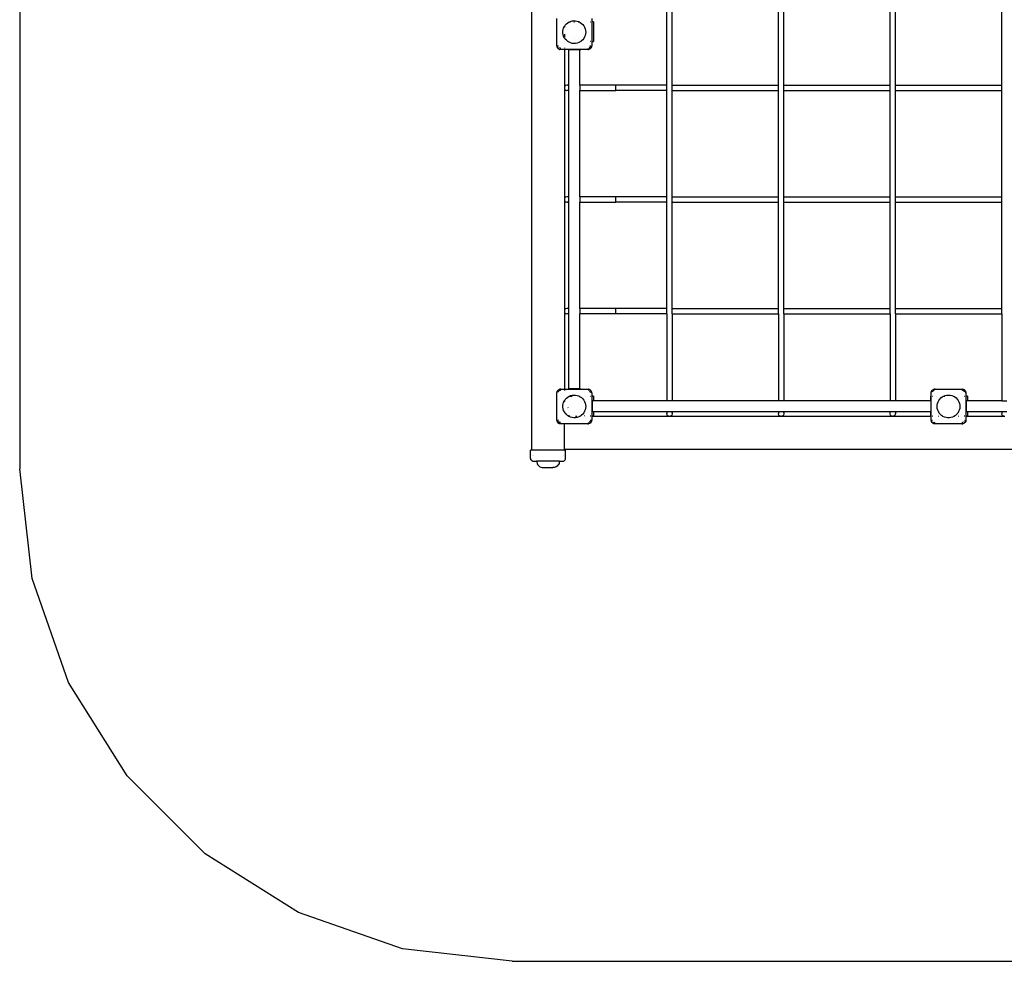
# Model space of a CAD drawing. Extents: x -3616 to 2044, y -2250 to 3410.
# Drawn here: x -3616 to -617, y -2250 to 617 of the extents above; entities that cross this region are included whole.
import ezdxf

# ---------------------------------------------------------------- set-up
doc = ezdxf.new("R2010")
doc.units = 0
doc.layers.get('0').update_dxf_attribs({"linetype": 'CONTINUOUS'})

# ---------------------------------------------------------------- blocks, each defined once
blk = doc.blocks.new('006103')
at = {"color": 3}
for p, q in [((-3616.4, 1909.6), (-3616.4, -750.4)), ((-3578.8, -1084.2), (-3616.4, -750.4)), ((-3467.9, -1401.3), (-3578.8, -1084.2)), ((-3289.2, -1685.7), (-3467.9, -1401.3)), ((-3051.6, -1923.2), (-3289.2, -1685.7)), ((-2767.2, -2101.9), (-3051.6, -1923.2)), ((-2450.2, -2212.8), (-2767.2, -2101.9)), ((-2116.4, -2250.4), (-2450.2, -2212.8)), ((-2116.4, -2250.4), (543.6, -2250.4))]:
    blk.add_line(p, q, dxfattribs=at)
for p, q in [((-2056.7, 1749.6), (-2056.7, -693.4)), ((-1644.7, 417.6), (-1644.7, 741.6)), ((-1628.7, 417.6), (-1628.7, 741.6)), ((-1304.7, 417.6), (-1304.7, 741.6)), ((-1288.7, 417.6), (-1288.7, 741.6)), ((-964.7, 417.6), (-964.7, 741.6)), ((-948.7, 417.6), (-948.7, 741.6)), ((-624.7, 417.6), (-624.7, 741.6)), ((-1979.7, 538.6), (-1979.7, 620.6)), ((-1956.7, 610.8), (-1956.7, 610.4)), ((-1956.7, 597), (-1954.2, 600.8)), ((-1954.2, 600.8), (-1950.8, 604.6)), ((-1950.8, 604.6), (-1946.9, 607.8)), ((-1946.9, 607.8), (-1942.6, 610.4)), ((-1942.6, 610.4), (-1937.9, 612.4)), ((-1941.2, 610.9), (-1940.7, 610.9)), ((-1939.1, 610.9), (-1938.4, 610.9)), ((-1937.9, 612.4), (-1933, 613.7)), ((-1933, 613.7), (-1928, 614.3)), ((-1928, 614.3), (-1922.9, 614.1)), ((-1927.9, 610.9), (-1926.6, 610.9)), ((-1922.9, 614.1), (-1917.9, 613.2)), ((-1917.9, 613.2), (-1913.1, 611.5)), ((-1914.6, 610.9), (-1913.4, 610.9)), ((-1913.1, 611.5), (-1912, 610.9)), ((-1912.7, 610.9), (-1912, 610.9)), ((-1912, 610.9), (-1908.6, 609.2)), ((-1908.6, 609.2), (-1904.5, 606.3)), ((-1904.5, 606.3), (-1900.9, 602.7)), ((-1900.9, 602.7), (-1897.8, 598.7)), ((-1893, 610.9), (-1892.5, 610.9)), ((-1878.7, 610.9), (-1877.7, 610.9)), ((-1874.8, 610.9), (-1874, 610.9)), ((-1873.7, 620.6), (-1873.7, 610.9)), ((-1873.7, 610.9), (-1873.7, 550.9)), ((-1873.7, 610.9), (-1872.7, 610.9)), ((-1872.7, 550.9), (-1872.7, 610.9)), ((-1868.7, 610.9), (-1872.7, 610.9)), ((-1868.7, 610.9), (-1868.7, 550.9)), ((-1961.4, 582.1), (-1960.6, 587.1)), ((-1961.4, 577), (-1961.4, 582.1)), ((-1960.6, 572), (-1961.4, 577)), ((-1960.6, 587.1), (-1959.2, 592)), ((-1959.2, 567.2), (-1960.6, 572)), ((-1959.2, 592), (-1957, 596.6)), ((-1957, 596.6), (-1956.7, 596.9)), ((-1956.7, 597), (-1956.7, 596.9)), ((-1956.7, 596.4), (-1956.7, 594.9)), ((-1956.7, 572.9), (-1956.7, 568.3)), ((-1897.8, 598.7), (-1895.3, 594.3)), ((-1895.3, 594.3), (-1893.5, 589.6)), ((-1893.5, 589.6), (-1892.4, 584.6)), ((-1892.4, 574.5), (-1893.5, 569.6)), ((-1892.4, 584.6), (-1892, 579.6)), ((-1892, 579.6), (-1892.4, 574.5)), ((-1957, 562.6), (-1959.2, 567.2)), ((-1956.7, 562.1), (-1957, 562.6)), ((-1956.7, 568.1), (-1956.7, 564.8)), ((-1956.7, 562.7), (-1956.7, 562.1)), ((-1954.2, 558.3), (-1956.7, 562.1)), ((-1950.8, 554.6), (-1954.2, 558.3)), ((-1946.9, 551.3), (-1950.8, 554.6)), ((-1946.3, 550.9), (-1946.9, 551.3)), ((-1945.9, 550.9), (-1946.3, 550.9)), ((-1942.6, 548.7), (-1946.3, 550.9)), ((-1937.9, 546.7), (-1942.6, 548.7)), ((-1933, 545.4), (-1937.9, 546.7)), ((-1928, 544.9), (-1933, 545.4)), ((-1922.9, 545), (-1928, 544.9)), ((-1924.7, 561.6), (-1924.8, 561.6)), ((-1917.9, 546), (-1922.9, 545)), ((-1913.1, 547.6), (-1917.9, 546)), ((-1908.6, 549.9), (-1913.1, 547.6)), ((-1909.3, 550.9), (-1909.3, 550.9)), ((-1907.2, 550.9), (-1908.6, 549.9)), ((-1907.2, 550.9), (-1907.7, 550.9)), ((-1904.5, 552.9), (-1907.2, 550.9)), ((-1900.9, 556.4), (-1904.5, 552.9)), ((-1897.8, 560.4), (-1900.9, 556.4)), ((-1895.3, 564.8), (-1897.8, 560.4)), ((-1893.5, 569.6), (-1895.3, 564.8)), ((-1877.7, 550.9), (-1878.7, 550.9)), ((-1874.8, 550.9), (-1874, 550.9)), ((-1873.7, 550.9), (-1873.7, 538.6)), ((-1873.7, 550.9), (-1872.7, 550.9)), ((-1872.7, 550.9), (-1868.7, 550.9)), ((-1979.3, 535.9), (-1979.7, 538.6)), ((-1979.7, 538.6), (-1979.4, 535.9)), ((-1979.1, 534.9), (-1979.4, 535.9)), ((-1979.1, 534.9), (-1979.2, 535.3)), ((-1977.4, 531.5), (-1979.1, 534.9)), ((-1978.5, 533.4), (-1979.1, 534.9)), ((-1977.4, 531.5), (-1978.5, 533.4)), ((-1974.8, 528.9), (-1977.4, 531.5)), ((-1977.1, 531.1), (-1977.4, 531.5)), ((-1975.2, 529.2), (-1977.1, 531.1)), ((-1976.2, 537.8), (-1976.5, 538.6)), ((-1975.8, 536.1), (-1976, 536.7)), ((-1975.2, 529.2), (-1974.8, 528.9)), ((-1971.4, 527.1), (-1974.8, 528.9)), ((-1974.8, 528.9), (-1972.9, 527.7)), ((-1972.9, 532.1), (-1973.9, 533.1)), ((-1971.4, 527.1), (-1972.9, 527.7)), ((-1971, 527.1), (-1971.4, 527.1)), ((-1971.4, 527.1), (-1970.4, 526.9)), ((-1969.6, 530.3), (-1970.8, 530.6)), ((-1967.7, 526.6), (-1970.4, 527)), ((-1967.7, 526.6), (-1970.4, 526.9)), ((-1967.7, 529.8), (-1968.9, 530.1)), ((-1956.7, 526.6), (-1967.7, 526.6)), ((-1956.7, 531.5), (-1956.7, 530.6)), ((-1956.7, 527.6), (-1956.7, 527.2)), ((-1956.7, 526.8), (-1956.7, 526.6)), ((-1944.9, 526.6), (-1956.7, 526.6)), ((-1956.7, 526.6), (-1956.7, 411.4)), ((-1944.9, 527.2), (-1944.9, 527.6)), ((-1944.9, 526.6), (-1944.9, 526.8)), ((-1944.9, 525.6), (-1944.9, 526.6)), ((-1908.2, 526.6), (-1944.9, 526.6)), ((-1944.9, 525.6), (-1943.5, 525.6)), ((-1943.5, 417.6), (-1943.5, 525.6)), ((-1910, 525.6), (-1943.5, 525.6)), ((-1910, 417.6), (-1910, 525.6)), ((-1910, 525.6), (-1908.2, 525.6)), ((-1908.2, 527.2), (-1908.2, 527.6)), ((-1908.2, 526.6), (-1908.2, 526.8)), ((-1908.2, 525.6), (-1908.2, 526.6)), ((-1885.7, 526.6), (-1908.2, 526.6)), ((-1885.7, 529.8), (-1884.9, 530)), ((-1882, 527.1), (-1885.7, 526.6)), ((-1885.7, 526.6), (-1883.1, 526.9)), ((-1882, 527.1), (-1883.1, 526.9)), ((-1882, 530.8), (-1881.7, 530.9)), ((-1878.7, 528.9), (-1882, 527.1)), ((-1880.5, 527.7), (-1882, 527.1)), ((-1881.7, 530.9), (-1880.6, 532.1)), ((-1878.7, 528.9), (-1880.5, 527.7)), ((-1880.3, 532.3), (-1879.2, 533.4)), ((-1878.9, 533.8), (-1878.1, 534.6)), ((-1878.3, 529.2), (-1878.7, 528.9)), ((-1878.2, 529.2), (-1878.7, 528.9)), ((-1876.3, 531.1), (-1878.2, 529.2)), ((-1878.1, 534.6), (-1878, 534.8)), ((-1877.8, 535.5), (-1877.5, 536.7)), ((-1877.3, 537.4), (-1877, 538.6)), ((-1876, 531.5), (-1876.9, 530.6)), ((-1876.3, 531.1), (-1876, 531.5)), ((-1874.3, 534.9), (-1876, 531.5)), ((-1876, 531.5), (-1874.9, 533.4)), ((-1874.3, 534.9), (-1874.9, 533.4)), ((-1873.7, 538.6), (-1874.3, 534.9)), ((-1874.3, 534.9), (-1874, 535.9)), ((-1873.7, 538.6), (-1874, 535.9)), ((-1956.2, 413.6), (-1956.7, 411.4)), ((-1956.7, 411.4), (-1956.7, 407.7)), ((-1956.7, 407.7), (-1956.2, 405.6)), ((-1956.7, 407.7), (-1956.7, 71.4)), ((-1953.2, 416.5), (-1956.2, 413.6)), ((-1956.2, 405.6), (-1953.2, 402.6)), ((-1949.2, 417.6), (-1953.2, 416.5)), ((-1953.2, 402.6), (-1949.2, 401.6)), ((-1947.5, 417.1), (-1949.2, 417.6)), ((-1943.5, 417.6), (-1949.2, 417.6)), ((-1943.5, 401.6), (-1949.2, 401.6)), ((-1946.3, 402.4), (-1945.2, 402.6)), ((-1943.5, 401.6), (-1943.5, 417.6)), ((-1943.5, 77.6), (-1943.5, 401.6)), ((-1800.5, 417.6), (-1910, 417.6)), ((-1910, 417.6), (-1910, 401.6)), ((-1910, 77.6), (-1910, 401.6)), ((-1910, 401.6), (-1800.5, 401.6)), ((-1800.5, 401.6), (-1800.5, 417.6)), ((-1644.7, 417.6), (-1800.5, 417.6)), ((-1644.7, 401.6), (-1800.5, 401.6)), ((-1644.7, 417.6), (-1643.7, 417.6)), ((-1644.7, 401.6), (-1644.7, 417.6)), ((-1644.7, 401.6), (-1643.7, 401.6)), ((-1644.7, 77.6), (-1644.7, 401.6)), ((-1628.7, 417.6), (-1304.7, 417.6)), ((-1628.7, 401.6), (-1628.7, 417.6)), ((-1628.7, 401.6), (-1304.7, 401.6)), ((-1628.7, 77.6), (-1628.7, 401.6)), ((-1304.7, 417.6), (-1303.7, 417.6)), ((-1304.7, 401.6), (-1304.7, 417.6)), ((-1304.7, 401.6), (-1303.7, 401.6)), ((-1304.7, 77.6), (-1304.7, 401.6)), ((-1289.8, 417.6), (-1288.7, 417.6)), ((-1289.8, 401.6), (-1288.7, 401.6)), ((-1288.7, 417.6), (-964.7, 417.6)), ((-1288.7, 401.6), (-1288.7, 417.6)), ((-1288.7, 401.6), (-964.7, 401.6)), ((-1288.7, 77.6), (-1288.7, 401.6)), ((-964.7, 401.6), (-964.7, 417.6)), ((-964.7, 77.6), (-964.7, 401.6)), ((-948.7, 417.6), (-624.7, 417.6)), ((-948.7, 401.6), (-948.7, 417.6)), ((-948.7, 401.6), (-624.7, 401.6)), ((-948.7, 77.6), (-948.7, 401.6)), ((-624.7, 401.6), (-624.7, 417.6)), ((-624.7, 77.6), (-624.7, 401.6)), ((-1956.2, 73.6), (-1956.7, 71.4)), ((-1956.7, 71.4), (-1956.7, 67.7)), ((-1956.7, 67.7), (-1956.2, 65.6)), ((-1956.7, 67.7), (-1956.7, -268.6)), ((-1953.2, 76.5), (-1956.2, 73.6)), ((-1956.2, 65.6), (-1953.2, 62.6)), ((-1949.2, 77.6), (-1953.2, 76.5)), ((-1953.2, 62.6), (-1949.2, 61.6)), ((-1945.2, 76.5), (-1949.2, 77.6)), ((-1943.5, 77.6), (-1949.2, 77.6)), ((-1943.5, 61.6), (-1949.2, 61.6)), ((-1948.1, 61.9), (-1947.5, 62)), ((-1946.3, 62.4), (-1945.2, 62.6)), ((-1943.5, 61.6), (-1943.5, 77.6)), ((-1943.5, -262.4), (-1943.5, 61.6)), ((-1800.5, 77.6), (-1910, 77.6)), ((-1910, 77.6), (-1910, 61.6)), ((-1910, -262.4), (-1910, 61.6)), ((-1910, 61.6), (-1800.5, 61.6)), ((-1800.5, 61.6), (-1800.5, 77.6)), ((-1644.7, 77.6), (-1800.5, 77.6)), ((-1644.7, 61.6), (-1800.5, 61.6)), ((-1644.7, 77.6), (-1643.7, 77.6)), ((-1644.7, 61.6), (-1644.7, 77.6)), ((-1644.7, 61.6), (-1643.7, 61.6)), ((-1644.7, -262.4), (-1644.7, 61.6)), ((-1628.7, 77.6), (-1304.7, 77.6)), ((-1628.7, 61.6), (-1628.7, 77.6)), ((-1628.7, 61.6), (-1304.7, 61.6)), ((-1628.7, -262.4), (-1628.7, 61.6)), ((-1304.7, 77.6), (-1303.7, 77.6)), ((-1304.7, 61.6), (-1304.7, 77.6)), ((-1304.7, 61.6), (-1303.7, 61.6)), ((-1304.7, -262.4), (-1304.7, 61.6)), ((-1289.8, 77.6), (-1288.7, 77.6)), ((-1289.8, 61.6), (-1288.7, 61.6)), ((-1288.7, 77.6), (-964.7, 77.6)), ((-1288.7, 61.6), (-1288.7, 77.6)), ((-1288.7, 61.6), (-964.7, 61.6)), ((-1288.7, -262.4), (-1288.7, 61.6)), ((-964.7, 61.6), (-964.7, 77.6)), ((-964.7, -262.4), (-964.7, 61.6)), ((-948.7, 77.6), (-624.7, 77.6)), ((-948.7, 61.6), (-948.7, 77.6)), ((-948.7, 61.6), (-624.7, 61.6)), ((-948.7, -262.4), (-948.7, 61.6)), ((-624.7, 61.6), (-624.7, 77.6)), ((-624.7, -262.4), (-624.7, 61.6)), ((-1956.2, -266.4), (-1956.7, -268.6)), ((-1956.7, -268.6), (-1956.7, -272.3)), ((-1953.2, -263.5), (-1956.2, -266.4)), ((-1949.2, -262.4), (-1953.2, -263.5)), ((-1945.2, -263.5), (-1949.2, -262.4)), ((-1943.5, -262.4), (-1949.2, -262.4)), ((-1943.5, -278.4), (-1943.5, -262.4)), ((-1800.5, -262.4), (-1910, -262.4)), ((-1910, -262.4), (-1910, -278.4)), ((-1800.5, -278.4), (-1800.5, -262.4)), ((-1644.7, -262.4), (-1800.5, -262.4)), ((-1644.7, -262.4), (-1643.7, -262.4)), ((-1644.7, -278.4), (-1644.7, -262.4)), ((-1628.7, -262.4), (-1304.7, -262.4)), ((-1628.7, -278.4), (-1628.7, -262.4)), ((-1304.7, -262.4), (-1303.7, -262.4)), ((-1304.7, -278.4), (-1304.7, -262.4)), ((-1289.8, -262.4), (-1288.7, -262.4)), ((-1288.7, -262.4), (-964.7, -262.4)), ((-1288.7, -278.4), (-1288.7, -262.4)), ((-964.7, -278.4), (-964.7, -262.4)), ((-948.7, -262.4), (-624.7, -262.4)), ((-948.7, -278.4), (-948.7, -262.4)), ((-624.7, -278.4), (-624.7, -262.4)), ((-1956.7, -272.3), (-1956.2, -274.4)), ((-1956.7, -272.3), (-1956.7, -507.4)), ((-1956.2, -274.4), (-1953.2, -277.4)), ((-1953.2, -277.4), (-1949.2, -278.4)), ((-1949.2, -278.4), (-1945.2, -277.4)), ((-1943.5, -278.4), (-1949.2, -278.4)), ((-1943.5, -506.4), (-1943.5, -278.4)), ((-1910, -506.4), (-1910, -278.4)), ((-1800.5, -278.4), (-1910, -278.4)), ((-1644.7, -278.4), (-1800.5, -278.4)), ((-1644.7, -278.4), (-1643.7, -278.4)), ((-1644.7, -278.4), (-1644.7, -434.2)), ((-1628.7, -278.4), (-1304.7, -278.4)), ((-1628.7, -278.4), (-1628.7, -543.7)), ((-1304.7, -278.4), (-1303.7, -278.4)), ((-1304.7, -278.4), (-1304.7, -434.2)), ((-1289.8, -278.4), (-1288.7, -278.4)), ((-1288.7, -278.4), (-964.7, -278.4)), ((-1288.7, -278.4), (-1288.7, -434.2)), ((-964.7, -278.4), (-964.7, -543.7)), ((-948.7, -278.4), (-624.7, -278.4)), ((-948.7, -278.4), (-948.7, -434.2)), ((-624.7, -278.4), (-624.7, -434.2)), ((-1644.7, -434.2), (-1643.7, -434.2)), ((-1644.7, -434.2), (-1644.7, -543.7)), ((-1628.9, -434.2), (-1629.5, -434.2)), ((-1304.7, -434.2), (-1303.7, -434.2)), ((-1304.7, -434.2), (-1304.7, -543.7)), ((-1288.7, -434.2), (-1289.8, -434.2)), ((-1288.7, -434.2), (-1288.7, -543.7)), ((-948.7, -434.2), (-948.9, -434.2)), ((-948.7, -434.2), (-948.7, -543.7)), ((-624.7, -434.2), (-623.9, -434.2)), ((-624.7, -434.2), (-624.7, -543.7)), ((-1977.4, -512.4), (-1974.8, -509.7)), ((-1975.2, -510.1), (-1974.8, -509.7)), ((-1974.8, -509.7), (-1971.4, -508)), ((-1974.8, -509.7), (-1972.9, -508.6)), ((-1972.9, -508.6), (-1971.4, -508)), ((-1971.4, -508), (-1967.7, -507.4)), ((-1971.4, -508), (-1970.4, -507.7)), ((-1967.7, -507.4), (-1970.4, -507.7)), ((-1967.7, -507.4), (-1956.7, -507.4)), ((-1956.7, -507.4), (-1944.9, -507.4)), ((-1956.7, -507.4), (-1956.7, -508.5)), ((-1943.5, -506.4), (-1944.9, -506.4)), ((-1944.9, -506.4), (-1944.9, -507.4)), ((-1944.9, -507.4), (-1944.9, -508.5)), ((-1944.9, -507.4), (-1908.2, -507.4)), ((-1910, -506.4), (-1943.5, -506.4)), ((-1908.2, -506.4), (-1910, -506.4)), ((-1908.2, -506.4), (-1908.2, -507.4)), ((-1908.2, -507.4), (-1908.2, -508.5)), ((-1908.2, -507.4), (-1885.7, -507.4)), ((-1885.7, -507.4), (-1882, -508)), ((-1885.7, -507.4), (-1883.1, -507.7)), ((-1882, -508), (-1883.1, -507.7)), ((-1882, -508), (-1878.7, -509.7)), ((-1882, -508), (-1880.5, -508.6)), ((-1878.7, -509.7), (-1880.5, -508.6)), ((-1878.7, -509.7), (-1876, -512.4)), ((-1878.2, -510.1), (-1878.7, -509.7)), ((-837.4, -512.4), (-834.8, -509.7)), ((-835.2, -510.1), (-834.8, -509.7)), ((-834.8, -509.7), (-831.4, -508)), ((-834.8, -509.7), (-832.9, -508.6)), ((-832.9, -508.6), (-831.4, -508)), ((-831.4, -508), (-827.7, -507.4)), ((-831.4, -508), (-830.4, -507.7)), ((-827.7, -507.4), (-830.4, -507.7)), ((-827.7, -507.4), (-745.7, -507.4)), ((-745.7, -507.4), (-742, -508)), ((-745.7, -507.4), (-743.1, -507.7)), ((-742, -508), (-743.1, -507.7)), ((-742, -508), (-738.7, -509.7)), ((-742, -508), (-740.5, -508.6)), ((-738.7, -509.7), (-740.5, -508.6)), ((-738.7, -509.7), (-736, -512.4)), ((-738.2, -510.1), (-738.7, -509.7)), ((-1979.7, -519.4), (-1979.1, -515.7)), ((-1979.7, -519.4), (-1979.4, -516.8)), ((-1979.7, -601.4), (-1979.7, -519.4)), ((-1979.1, -515.7), (-1979.4, -516.8)), ((-1979.1, -515.7), (-1977.4, -512.4)), ((-1979.1, -515.7), (-1978.5, -514.2)), ((-1977.4, -512.4), (-1978.5, -514.2)), ((-1977.1, -512), (-1977.4, -512.4)), ((-1977.1, -512), (-1975.2, -510.1)), ((-1976.1, -518.2), (-1976, -517.6)), ((-1975.5, -515.7), (-1975.4, -515.4)), ((-1975.4, -515.4), (-1974.2, -514.3)), ((-1973.2, -513.2), (-1972.9, -513)), ((-1972.1, -512.1), (-1971.7, -511.8)), ((-1971.7, -511.8), (-1970.2, -511.4)), ((-1968.5, -510.9), (-1967.7, -510.7)), ((-1956.7, -512.4), (-1956.7, -513.4)), ((-1956.7, -543), (-1954.2, -539.2)), ((-1954.2, -539.2), (-1950.8, -535.4)), ((-1950.8, -535.4), (-1946.9, -532.2)), ((-1946.9, -532.2), (-1942.6, -529.6)), ((-1942.6, -529.6), (-1941.4, -529.1)), ((-1941.4, -529.1), (-1937.9, -527.6)), ((-1941.4, -529.1), (-1940.7, -529.1)), ((-1939.1, -529.1), (-1938.4, -529.1)), ((-1937.9, -527.6), (-1933, -526.3)), ((-1937.4, -529.1), (-1933, -529.1)), ((-1933, -526.3), (-1928, -525.7)), ((-1928, -525.7), (-1922.9, -525.9)), ((-1922.9, -525.9), (-1917.9, -526.8)), ((-1917.9, -526.8), (-1913.1, -528.5)), ((-1915.2, -529.1), (-1914.6, -529.1)), ((-1913.1, -528.5), (-1912, -529.1)), ((-1912.9, -529.1), (-1912.7, -529.1)), ((-1912.2, -529.1), (-1912, -529.1)), ((-1912, -529.1), (-1908.6, -530.8)), ((-1908.6, -530.8), (-1904.5, -533.7)), ((-1904.5, -533.7), (-1900.9, -537.3)), ((-1900.9, -537.3), (-1897.8, -541.3)), ((-1893, -529.1), (-1892.5, -529.1)), ((-1882.7, -511.5), (-1883.8, -511.2)), ((-1879.5, -514), (-1880.6, -513)), ((-1878.1, -515.4), (-1879.2, -514.3)), ((-1878.7, -529.1), (-1877.7, -529.1)), ((-1878.2, -510.1), (-1876.3, -512)), ((-1878, -515.7), (-1878.1, -515.4)), ((-1877.2, -518.7), (-1877.5, -517.6)), ((-1876.3, -512), (-1876, -512.4)), ((-1876, -512.4), (-1874.3, -515.7)), ((-1876, -512.4), (-1874.9, -514.2)), ((-1874.9, -514.2), (-1874.3, -515.7)), ((-1874.8, -529.1), (-1874, -529.1)), ((-1874.3, -515.7), (-1874, -517.6)), ((-1874.3, -515.7), (-1874, -516.8)), ((-1873.7, -519.4), (-1874, -516.8)), ((-1873.7, -519.4), (-1873.7, -529.1)), ((-1873.7, -529.1), (-1873.7, -541.9)), ((-1873.7, -529.1), (-1872.7, -529.1)), ((-1872.7, -541.9), (-1872.7, -529.1)), ((-1868.7, -529.1), (-1872.7, -529.1)), ((-1868.7, -529.1), (-1868.7, -543.7)), ((-840.7, -541.9), (-840.7, -529.1)), ((-840.7, -529.1), (-839.7, -529.1)), ((-839.7, -519.4), (-839.1, -515.7)), ((-839.7, -519.4), (-839.4, -516.8)), ((-839.7, -529.1), (-839.7, -519.4)), ((-839.7, -541.9), (-839.7, -529.1)), ((-838.7, -529.1), (-839.5, -529.1)), ((-839.1, -515.7), (-839.4, -516.8)), ((-839.1, -515.7), (-837.4, -512.4)), ((-839.1, -515.7), (-838.5, -514.2)), ((-837.4, -512.4), (-838.5, -514.2)), ((-837.1, -512), (-837.4, -512.4)), ((-837.1, -512), (-835.2, -510.1)), ((-836, -517.6), (-836.1, -518.2)), ((-835.7, -529.1), (-834.8, -529.1)), ((-835.4, -515.4), (-835.5, -515.7)), ((-834.2, -514.3), (-835.4, -515.4)), ((-832.9, -513), (-833.2, -513.2)), ((-831.7, -511.8), (-832.1, -512.1)), ((-830.2, -511.4), (-831.7, -511.8)), ((-822.4, -529.1), (-821.9, -529.1)), ((-816.4, -542.4), (-813.4, -538.2)), ((-813.4, -538.2), (-809.9, -534.6)), ((-809.9, -534.6), (-805.9, -531.5)), ((-805.9, -531.5), (-801.6, -529.1)), ((-801.6, -529.1), (-801.5, -529)), ((-801.6, -529.1), (-801.4, -529.1)), ((-801.5, -529), (-796.7, -527.2)), ((-800.2, -529.1), (-798.3, -529.1)), ((-796.7, -527.2), (-791.8, -526.1)), ((-791.8, -526.1), (-786.7, -525.7)), ((-786.7, -525.7), (-781.7, -526.1)), ((-781.7, -526.1), (-776.7, -527.2)), ((-776.7, -527.2), (-772, -529)), ((-772.7, -529.1), (-771.9, -529.1)), ((-772, -529), (-771.9, -529.1)), ((-771.9, -529.1), (-767.6, -531.5)), ((-767.6, -531.5), (-763.6, -534.6)), ((-763.6, -534.6), (-760, -538.2)), ((-760, -538.2), (-757.1, -542.4)), ((-744.5, -511), (-745.7, -510.7)), ((-742.7, -511.5), (-743.8, -511.2)), ((-741.7, -511.8), (-742, -511.7)), ((-740.9, -512.6), (-741.7, -511.8)), ((-739.5, -514), (-740.6, -513)), ((-738.1, -515.4), (-739.2, -514.3)), ((-738.7, -529.1), (-737.7, -529.1)), ((-738.2, -510.1), (-736.3, -512)), ((-738, -515.7), (-738.1, -515.4)), ((-737, -519.4), (-737.2, -518.7)), ((-736.3, -512), (-736, -512.4)), ((-736, -512.4), (-734.3, -515.7)), ((-736, -512.4), (-734.9, -514.2)), ((-734.9, -514.2), (-734.3, -515.7)), ((-734.8, -529.1), (-734.4, -529.1)), ((-734.3, -515.7), (-734.1, -516.8)), ((-734.3, -515.7), (-734, -516.8)), ((-733.7, -519.4), (-734, -516.8)), ((-734, -517.6), (-733.7, -519.4)), ((-733.7, -529.1), (-734, -529.1)), ((-733.7, -519.4), (-733.7, -529.1)), ((-733.7, -529.1), (-733.7, -541.9)), ((-733.7, -529.1), (-732.7, -529.1)), ((-732.7, -541.9), (-732.7, -529.1)), ((-728.7, -529.1), (-732.7, -529.1)), ((-728.7, -529.1), (-728.7, -543.7)), ((-1961.4, -557.9), (-1960.6, -552.9)), ((-1961.4, -563), (-1961.4, -557.9)), ((-1960.6, -568), (-1961.4, -563)), ((-1960.6, -552.9), (-1959.2, -548)), ((-1959.2, -572.8), (-1960.6, -568)), ((-1959.2, -548), (-1957, -543.4)), ((-1957, -543.4), (-1956.7, -543)), ((-1956.7, -543), (-1956.7, -543.6)), ((-1956.7, -543.6), (-1956.7, -545.1)), ((-1945.7, -564.7), (-1946.2, -563.3)), ((-1897.8, -541.3), (-1895.3, -545.7)), ((-1895.3, -545.7), (-1893.5, -550.4)), ((-1893.5, -550.4), (-1892.4, -555.4)), ((-1892.4, -565.5), (-1893.5, -570.4)), ((-1892.4, -555.4), (-1892, -560.4)), ((-1892, -560.4), (-1892.4, -565.5)), ((-1874, -541.9), (-1874.8, -541.9)), ((-1872.7, -541.9), (-1873.7, -541.9)), ((-1873.7, -541.9), (-1873.7, -578.6)), ((-1872.7, -543.7), (-1872.7, -541.9)), ((-1868.7, -543.7), (-1872.7, -543.7)), ((-1872.7, -543.7), (-1872.7, -577.2)), ((-1644.7, -543.7), (-1868.7, -543.7)), ((-1628.7, -543.7), (-1644.7, -543.7)), ((-1304.7, -543.7), (-1628.7, -543.7)), ((-1288.7, -543.7), (-1304.7, -543.7)), ((-964.7, -543.7), (-1288.7, -543.7)), ((-948.7, -543.7), (-964.7, -543.7)), ((-840.7, -543.7), (-948.7, -543.7)), ((-840.7, -541.9), (-839.7, -541.9)), ((-840.7, -543.7), (-840.7, -541.9)), ((-840.7, -543.7), (-840.7, -577.2)), ((-839.7, -578.6), (-839.7, -541.9)), ((-839.5, -541.9), (-838.7, -541.9)), ((-821.4, -561.7), (-821.2, -556.6)), ((-820.9, -566.7), (-821.4, -561.7)), ((-821.2, -556.6), (-820.3, -551.7)), ((-819.6, -571.7), (-820.9, -566.7)), ((-820.3, -551.7), (-818.7, -546.9)), ((-818.7, -546.9), (-816.4, -542.4)), ((-757.1, -542.4), (-754.8, -546.9)), ((-754.8, -546.9), (-753.1, -551.7)), ((-752.6, -566.7), (-753.9, -571.7)), ((-753.1, -551.7), (-752.2, -556.6)), ((-752, -561.7), (-752.6, -566.7)), ((-752.2, -556.6), (-752, -561.7)), ((-734.4, -541.9), (-734.8, -541.9)), ((-733.7, -541.9), (-734, -541.9)), ((-732.7, -541.9), (-733.7, -541.9)), ((-733.7, -541.9), (-733.7, -578.6)), ((-732.7, -543.7), (-732.7, -541.9)), ((-728.7, -543.7), (-732.7, -543.7)), ((-732.7, -543.7), (-732.7, -577.2)), ((-624.7, -543.7), (-728.7, -543.7)), ((-624.7, -543.7), (-608.7, -543.7)), ((-1957, -577.4), (-1959.2, -572.8)), ((-1956.7, -577.9), (-1957, -577.4)), ((-1956.7, -577.3), (-1956.7, -577.9)), ((-1954.2, -581.7), (-1956.7, -577.9)), ((-1950.8, -585.4), (-1954.2, -581.7)), ((-1946.9, -588.7), (-1950.8, -585.4)), ((-1946.3, -589.1), (-1946.9, -588.7)), ((-1945.7, -589.1), (-1946.3, -589.1)), ((-1944.1, -590.4), (-1946.3, -589.1)), ((-1944, -589.1), (-1944.7, -589.1)), ((-1944.1, -590.4), (-1943.5, -590.4)), ((-1942.6, -591.3), (-1944.1, -590.4)), ((-1943.2, -590.4), (-1942.2, -590.4)), ((-1941.4, -589.1), (-1943.1, -589.1)), ((-1937.9, -593.3), (-1942.6, -591.3)), ((-1933, -594.6), (-1937.9, -593.3)), ((-1928, -595.1), (-1933, -594.6)), ((-1922.9, -595), (-1928, -595.1)), ((-1922.9, -590.4), (-1918.9, -590.4)), ((-1917.9, -594), (-1922.9, -595)), ((-1913.1, -592.4), (-1917.9, -594)), ((-1909.3, -590.4), (-1913.1, -592.4)), ((-1910, -590.4), (-1909.3, -590.4)), ((-1909.3, -589.1), (-1909.3, -589.1)), ((-1908.6, -590.1), (-1909.3, -590.4)), ((-1907.2, -589.1), (-1908.6, -590.1)), ((-1907.2, -589.1), (-1907.6, -589.1)), ((-1904.5, -587.1), (-1907.2, -589.1)), ((-1900.9, -583.6), (-1904.5, -587.1)), ((-1897.8, -579.6), (-1900.9, -583.6)), ((-1895.3, -575.2), (-1897.8, -579.6)), ((-1893.5, -570.4), (-1895.3, -575.2)), ((-1895, -589.1), (-1895.3, -589.1)), ((-1893.9, -590.4), (-1893.5, -590.4)), ((-1877.7, -589.1), (-1878.7, -589.1)), ((-1878.7, -590.4), (-1877.7, -590.4)), ((-1874, -578.6), (-1874.8, -578.6)), ((-1874.8, -589.1), (-1874, -589.1)), ((-1874.8, -590.4), (-1874, -590.4)), ((-1872.7, -578.6), (-1873.7, -578.6)), ((-1873.7, -578.6), (-1873.7, -589.1)), ((-1873.7, -589.1), (-1873.7, -590.4)), ((-1873.7, -589.1), (-1872.7, -589.1)), ((-1873.7, -590.4), (-1873.7, -601.4)), ((-1873.7, -590.4), (-1638.6, -590.4)), ((-1868.7, -577.2), (-1872.7, -577.2)), ((-1872.7, -578.6), (-1872.7, -577.2)), ((-1872.7, -589.1), (-1872.7, -578.6)), ((-1872.7, -589.1), (-1868.7, -589.1)), ((-1868.7, -577.2), (-1868.7, -589.1)), ((-1644.7, -577.2), (-1868.7, -577.2)), ((-1628.7, -577.2), (-1644.7, -577.2)), ((-1644.7, -577.2), (-1644.7, -582.9)), ((-1644.7, -582.9), (-1643.7, -578.9)), ((-1643.7, -586.9), (-1644.7, -582.9)), ((-1640.7, -589.9), (-1643.7, -586.9)), ((-1638.6, -590.4), (-1640.7, -589.9)), ((-1638.6, -590.4), (-1634.9, -590.4)), ((-1632.7, -589.9), (-1634.9, -590.4)), ((-1634.9, -590.4), (-1298.6, -590.4)), ((-1629.8, -586.9), (-1632.7, -589.9)), ((-1629.8, -578.9), (-1629.5, -580)), ((-1628.7, -582.9), (-1629.8, -586.9)), ((-1629.2, -581.2), (-1629, -581.8)), ((-1304.7, -577.2), (-1628.7, -577.2)), ((-1628.7, -577.2), (-1628.7, -582.9)), ((-1288.7, -577.2), (-1304.7, -577.2)), ((-1304.7, -577.2), (-1304.7, -582.9)), ((-1304.7, -582.9), (-1303.7, -578.9)), ((-1303.7, -586.9), (-1304.7, -582.9)), ((-1300.7, -589.9), (-1303.7, -586.9)), ((-1298.6, -590.4), (-1300.7, -589.9)), ((-1298.6, -590.4), (-1294.9, -590.4)), ((-1292.7, -589.9), (-1294.9, -590.4)), ((-1294.9, -590.4), (-958.6, -590.4)), ((-1289.8, -586.9), (-1292.7, -589.9)), ((-1289.8, -578.9), (-1288.7, -582.9)), ((-1288.7, -582.9), (-1289.8, -586.9)), ((-964.7, -577.2), (-1288.7, -577.2)), ((-1288.7, -577.2), (-1288.7, -582.9)), ((-948.7, -577.2), (-964.7, -577.2)), ((-964.7, -582.9), (-964.7, -577.2)), ((-963.7, -586.9), (-964.7, -582.9)), ((-960.7, -589.9), (-963.7, -586.9)), ((-958.6, -590.4), (-960.7, -589.9)), ((-958.6, -590.4), (-954.9, -590.4)), ((-952.7, -589.9), (-954.9, -590.4)), ((-954.9, -590.4), (-839.7, -590.4)), ((-949.8, -586.9), (-952.7, -589.9)), ((-948.7, -582.9), (-949.8, -586.9)), ((-949.5, -580), (-949.2, -581.2)), ((-840.7, -577.2), (-948.7, -577.2)), ((-948.7, -577.2), (-948.7, -582.9)), ((-840.7, -578.6), (-840.7, -577.2)), ((-840.7, -578.6), (-839.7, -578.6)), ((-840.7, -589.1), (-840.7, -578.6)), ((-839.7, -589.1), (-840.7, -589.1)), ((-839.7, -589.1), (-839.7, -578.6)), ((-839.7, -590.4), (-839.7, -589.1)), ((-839.7, -601.4), (-839.7, -590.4)), ((-839.5, -578.6), (-838.7, -578.6)), ((-839.5, -589.1), (-838.7, -589.1)), ((-839.5, -590.4), (-838.7, -590.4)), ((-835.7, -589.1), (-834.8, -589.1)), ((-835.7, -590.4), (-834.8, -590.4)), ((-817.6, -576.3), (-819.6, -571.7)), ((-817.9, -590.4), (-817.5, -590.4)), ((-815, -580.6), (-817.6, -576.3)), ((-816.2, -589.1), (-816.5, -589.1)), ((-811.7, -584.5), (-815, -580.6)), ((-808, -587.9), (-811.7, -584.5)), ((-806.2, -589.1), (-808, -587.9)), ((-805.9, -589.1), (-806.2, -589.1)), ((-804.1, -590.4), (-806.2, -589.1)), ((-804.1, -590.4), (-804.1, -590.4)), ((-803.7, -590.7), (-804.1, -590.4)), ((-799.1, -592.9), (-803.7, -590.7)), ((-794.3, -594.3), (-799.1, -592.9)), ((-789.3, -595.1), (-794.3, -594.3)), ((-784.2, -595.1), (-789.3, -595.1)), ((-779.2, -594.3), (-784.2, -595.1)), ((-774.3, -592.9), (-779.2, -594.3)), ((-769.7, -590.7), (-774.3, -592.9)), ((-772, -590.4), (-769.9, -590.4)), ((-769.9, -590.4), (-769.3, -590.4)), ((-769.3, -590.4), (-769.7, -590.7)), ((-767.2, -589.1), (-769.3, -590.4)), ((-767.2, -589.1), (-767.8, -589.1)), ((-765.5, -587.9), (-767.2, -589.1)), ((-761.7, -584.5), (-765.5, -587.9)), ((-758.5, -580.6), (-761.7, -584.5)), ((-755.8, -576.3), (-758.5, -580.6)), ((-757, -589.1), (-757.3, -589.1)), ((-755.9, -590.4), (-755.5, -590.4)), ((-753.9, -571.7), (-755.8, -576.3)), ((-737.7, -589.1), (-738.7, -589.1)), ((-738.7, -590.4), (-737.7, -590.4)), ((-734.4, -578.6), (-734.8, -578.6)), ((-734.8, -589.1), (-734.4, -589.1)), ((-734.8, -590.4), (-734.4, -590.4)), ((-733.7, -578.6), (-734, -578.6)), ((-734, -589.1), (-733.7, -589.1)), ((-734, -590.4), (-733.7, -590.4)), ((-732.7, -578.6), (-733.7, -578.6)), ((-733.7, -578.6), (-733.7, -589.1)), ((-733.7, -589.1), (-733.7, -590.4)), ((-733.7, -589.1), (-732.7, -589.1)), ((-733.7, -590.4), (-733.7, -601.4)), ((-733.7, -590.4), (-618.6, -590.4)), ((-732.7, -578.6), (-732.7, -577.2)), ((-728.7, -577.2), (-732.7, -577.2)), ((-732.7, -589.1), (-732.7, -578.6)), ((-732.7, -589.1), (-728.7, -589.1)), ((-728.7, -577.2), (-728.7, -589.1)), ((-624.7, -577.2), (-728.7, -577.2)), ((-608.7, -577.2), (-624.7, -577.2)), ((-624.7, -577.2), (-624.7, -582.9)), ((-623.7, -586.9), (-624.7, -582.9)), ((-620.7, -589.9), (-623.7, -586.9)), ((-618.6, -590.4), (-620.7, -589.9)), ((-618.6, -590.4), (-614.9, -590.4)), ((-1979.1, -605.1), (-1979.7, -601.4)), ((-1979.7, -601.4), (-1979.4, -604.1)), ((-1979.1, -605.1), (-1979.4, -604.1)), ((-1977.4, -608.5), (-1979.1, -605.1)), ((-1978.5, -606.6), (-1979.1, -605.1)), ((-1977.4, -608.5), (-1978.5, -606.6)), ((-1974.8, -611.1), (-1977.4, -608.5)), ((-1977.1, -608.9), (-1977.4, -608.5)), ((-1975.2, -610.8), (-1977.1, -608.9)), ((-1976.2, -602.2), (-1976.5, -601.4)), ((-1975.8, -603.9), (-1976, -603.3)), ((-1975.2, -610.8), (-1974.8, -611.1)), ((-1974.2, -606.6), (-1975.1, -605.8)), ((-1971.4, -612.9), (-1974.8, -611.1)), ((-1974.8, -611.1), (-1972.9, -612.3)), ((-1972.9, -607.9), (-1973.9, -606.9)), ((-1971.4, -612.9), (-1972.9, -612.3)), ((-1971.7, -609.1), (-1972.5, -608.3)), ((-1971.5, -609.2), (-1971.7, -609.1)), ((-1967.7, -613.4), (-1971.4, -612.9)), ((-1971.4, -612.9), (-1970.4, -613.1)), ((-1968.9, -609.9), (-1970.8, -609.4)), ((-1967.7, -613.4), (-1970.4, -613.1)), ((-1956.7, -613.4), (-1967.7, -613.4)), ((-1956.7, -611.1), (-1956.7, -612.4)), ((-1956.7, -612.8), (-1956.7, -613.4)), ((-1885.7, -613.4), (-1956.7, -613.4)), ((-1956.7, -690.4), (-1956.7, -613.4)), ((-1882, -612.9), (-1885.7, -613.4)), ((-1885.7, -613.4), (-1883.1, -613.1)), ((-1883.2, -609.5), (-1884.9, -610)), ((-1882, -612.9), (-1883.1, -613.1)), ((-1878.7, -611.1), (-1882, -612.9)), ((-1880.5, -612.3), (-1882, -612.9)), ((-1880.6, -607.9), (-1881.4, -608.8)), ((-1878.7, -611.1), (-1880.5, -612.3)), ((-1878.9, -606.2), (-1879.2, -606.6)), ((-1876, -608.5), (-1878.7, -611.1)), ((-1878.2, -610.8), (-1878.7, -611.1)), ((-1876.3, -608.9), (-1878.2, -610.8)), ((-1877.5, -603.3), (-1877.8, -604.5)), ((-1877, -601.4), (-1877.3, -602.6)), ((-1876.3, -608.9), (-1876, -608.5)), ((-1874.3, -605.1), (-1876, -608.5)), ((-1876, -608.5), (-1874.9, -606.6)), ((-1874.3, -605.1), (-1874.9, -606.6)), ((-1873.7, -601.4), (-1874.3, -605.1)), ((-1874.3, -605.1), (-1874, -604.1)), ((-1873.7, -601.4), (-1874, -604.1)), ((-839.7, -601.4), (-839.4, -604.1)), ((-839.1, -605.1), (-839.4, -603.3)), ((-839.1, -605.1), (-839.4, -604.1)), ((-838.4, -606.6), (-839.1, -605.1)), ((-838.5, -606.6), (-839.1, -605.1)), ((-837.7, -608), (-838.5, -606.6)), ((-837.4, -608.5), (-837.7, -608)), ((-834.8, -611.1), (-837.4, -608.5)), ((-837.1, -608.9), (-837.4, -608.5)), ((-835.2, -610.8), (-837.1, -608.9)), ((-836.2, -602.2), (-836.5, -601.4)), ((-835.4, -605.4), (-835.8, -603.9)), ((-835.1, -605.8), (-835.4, -605.4)), ((-835.2, -610.8), (-834.8, -611.1)), ((-831.4, -612.9), (-834.8, -611.1)), ((-834.8, -611.1), (-832.9, -612.3)), ((-831.4, -612.9), (-832.9, -612.3)), ((-831.7, -609.1), (-832.5, -608.3)), ((-831.5, -609.2), (-831.7, -609.1)), ((-827.7, -613.4), (-831.4, -612.9)), ((-831.4, -612.9), (-830.4, -613.1)), ((-827.7, -613.4), (-830.4, -613.1)), ((-827.7, -610.2), (-828.9, -609.9)), ((-745.7, -613.4), (-827.7, -613.4)), ((-744.9, -610), (-745.7, -610.2)), ((-742, -612.9), (-745.7, -613.4)), ((-745.7, -613.4), (-743.1, -613.1)), ((-743.2, -609.5), (-743.8, -609.7)), ((-742, -612.9), (-743.1, -613.1)), ((-738.7, -611.1), (-742, -612.9)), ((-740.5, -612.3), (-742, -612.9)), ((-740.6, -607.9), (-741.4, -608.8)), ((-738.7, -611.1), (-740.5, -612.3)), ((-739.2, -606.6), (-740.3, -607.7)), ((-736, -608.5), (-738.7, -611.1)), ((-738.2, -610.8), (-738.7, -611.1)), ((-736.3, -608.9), (-738.2, -610.8)), ((-737.3, -602.6), (-737.8, -604.5)), ((-736.3, -608.9), (-736, -608.5)), ((-734.3, -605.1), (-736, -608.5)), ((-736, -608.5), (-734.9, -606.6)), ((-734.3, -605.1), (-734.9, -606.6)), ((-734.3, -605.1), (-734, -604.1)), ((-734.3, -604.7), (-734.3, -605.1)), ((-733.7, -601.4), (-734.1, -604.1)), ((-733.7, -601.4), (-734, -604.1)), ((-2059.7, -718.9), (-2059.7, -693.4)), ((-2056.7, -693.4), (-2059.7, -693.4)), ((-2059.7, -718.9), (-2059.5, -721)), ((-1956.7, -693.4), (-2056.7, -693.4)), ((-2055.1, -710.4), (-2054.8, -710.4)), ((-2051.4, -710.4), (-2050.7, -710.4)), ((-1958.7, -710.4), (-1958.4, -710.4)), ((-1956.7, -690.4), (486.3, -690.4)), ((-1956.7, -690.4), (-1956.7, -693.4)), ((-1956.7, -693.4), (-1953.7, -693.4)), ((-1954, -721), (-1953.7, -718.9)), ((-1953.7, -718.9), (-1953.7, -693.4)), ((-2058.7, -722.9), (-2059.5, -721)), ((-2058.7, -722.9), (-2057.4, -724.6)), ((-2057.4, -724.6), (-2055.7, -725.9)), ((-2053.8, -726.7), (-2055.7, -725.9)), ((-2053.8, -726.7), (-2051.7, -726.9)), ((-2051.7, -726.9), (-2041.5, -726.9)), ((-2041.5, -726.9), (-2041.1, -730.4)), ((-1972.1, -726.9), (-2041.5, -726.9)), ((-2041.1, -730.4), (-2040.2, -733.8)), ((-2040.2, -733.8), (-2038.8, -736.9)), ((-2038.8, -736.9), (-2036.8, -739.8)), ((-2036.8, -739.8), (-2034.3, -742.3)), ((-2034.3, -742.3), (-2031.5, -744.3)), ((-2031.5, -744.3), (-2028.3, -745.7)), ((-2028.3, -745.7), (-2024.9, -746.6)), ((-2024.9, -746.6), (-2021.5, -746.9)), ((-2021.5, -746.9), (-1992, -746.9)), ((-1988.6, -746.6), (-1992, -746.9)), ((-1985.2, -745.7), (-1988.6, -746.6)), ((-1982.1, -744.3), (-1985.2, -745.7)), ((-1979.2, -742.3), (-1982.1, -744.3)), ((-1976.8, -739.8), (-1979.2, -742.3)), ((-1974.8, -736.9), (-1976.8, -739.8)), ((-1973.3, -733.8), (-1974.8, -736.9)), ((-1972.4, -730.4), (-1973.3, -733.8)), ((-1972.1, -726.9), (-1972.4, -730.4)), ((-1972.1, -726.9), (-1961.7, -726.9)), ((-1961.7, -726.9), (-1959.7, -726.7)), ((-1959.7, -726.7), (-1957.7, -725.9)), ((-1957.7, -725.9), (-1956.1, -724.6)), ((-1956.1, -724.6), (-1954.8, -722.9)), ((-1954.8, -722.9), (-1954, -721))]:
    blk.add_line(p, q)

msp = doc.modelspace()

# ---------------------------------------------------------------- block references
at = {"ltscale": 100}
msp.add_blockref('006103', (0, 0), dxfattribs=at)

doc.saveas('drawing.dxf')
